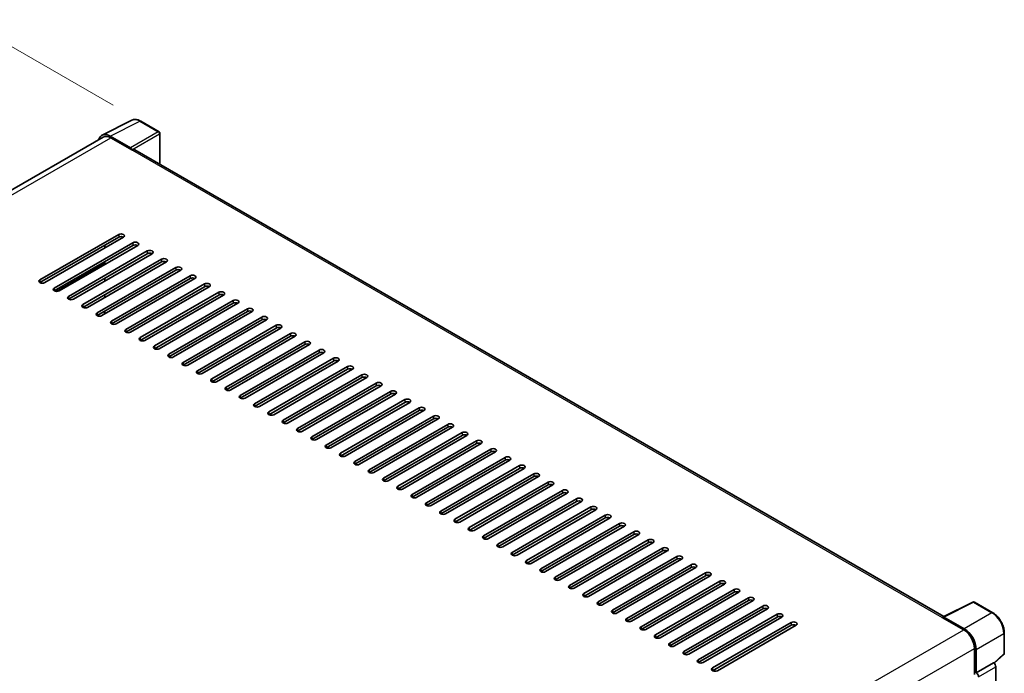
# Model space of a CAD drawing. Units: millimetres. Extents: x 0 to 11409, y 0 to 1405.
# Drawn here: x 832 to 1044, y 399 to 540 of the extents above; entities that cross this region are included whole.
import ezdxf

# ---------------------------------------------------------------- set-up
doc = ezdxf.new("R2010")
doc.units = ezdxf.units.MM
doc.header["$LTSCALE"] = 4
doc.layers.get('Defpoints').update_dxf_attribs({"lineweight": 25})
for name, color, linetype, lineweight in [('Dimension (ISO)', 7, 'Continuous', 18), ('Visible (ISO)', 7, 'Continuous', 35), ('Visible Narrow (ISO)', 7, 'Continuous', 25)]:
    doc.layers.add(name, color=color, linetype=linetype, lineweight=lineweight)
doc.styles.add('Note Text (TK)', font='txt')
doc.dimstyles.new('Default - Method 1b (TK)', dxfattribs={"dimscale": 4, "dimtxt": 2.5, "dimasz": 2.5, "dimexe": 1, "dimexo": 1.5, "dimgap": 1, "dimtad": 1, "dimtoh": 1, "dimrnd": 1e-08, "dimdsep": 46, "dimtxsty": 'Note Text (TK)', "dimcen": 0.09, "dimdle": 5, "dimclrd": 100, "dimclre": 100, "dimclrt": 7, "dimadec": 1, "dimazin": 1, "dimtfac": 1, "dimtmove": 0, "dimatfit": 3, "dimfxl": 0, "dimtolj": 1, "dimlwd": -1, "dimlwe": -1, "dimarcsym": 0})

# ---------------------------------------------------------------- blocks, each defined once
blk = doc.blocks.new('*D24')
at = {"layer": 'Defpoints', "color": 0, "transparency": 16777216}
for p in [(824.22, 537.99), (858.16, 518.4), (678.03, 413.2)]:
    blk.add_point(p, dxfattribs=at)
at = {"layer": 'Dimension (ISO)', "color": 100, "transparency": 16777216}
for p, q in [((852.18, 521.85), (820.23, 540.29)), ((652.94, 437.72), (815.59, 532.94)), ((672.05, 416.65), (640.32, 434.97))]:
    blk.add_line(p, q, dxfattribs=at)
for points in [[(814.75, 534.38), (816.43, 531.5), (824.22, 537.99)], [(652.09, 439.16), (653.78, 436.29), (644.31, 432.67)]]:
    blk.add_solid(points, dxfattribs=at)
at = {"layer": 'Dimension (ISO)', "color": 7, "transparency": 16777216, "insert": (720.9, 487.94), "char_height": 10, "attachment_point": 4, "rotation": 30.344, "style": 'Note Text (TK)'}
blk.add_mtext('\\A1;{\\Q-29.656;\\W0.819;\\H0.816x; \\fＭＳ Ｐゴシック|b0|i0;\\H10.0000;350}', dxfattribs=at)

msp = doc.modelspace()

# ---------------------------------------------------------------- linework, layer by layer
at = {"layer": 'Visible (ISO)'}
for p, q in [((849.8407, 515.4045), (856.2404, 518.6006)), ((862.1035, 516.1212), (858.1622, 518.3967)), ((850.0873, 514.9795), (688.1822, 421.5036)), ((855.9664, 512.6647), (851.5935, 515.1895)), ((851.7236, 514.8174), (856.352, 512.1453)), ((862.2853, 509.0886), (862.2853, 515.8063)), ((856.2234, 512.2195), (856.2234, 512.2197)), ((1031.2942, 411.5112), (856.8974, 512.1993)), ((836.4244, 484.1617), (853.395, 493.9596)), ((853.395, 493.3658), (836.4244, 483.5679)), ((854.4235, 493.3658), (837.4529, 483.5679)), ((839.51, 482.3802), (856.4805, 492.1782)), ((856.4805, 491.5844), (839.51, 481.7864)), ((857.509, 491.5844), (840.5385, 481.7864)), ((842.5955, 480.5988), (859.5661, 490.3968)), ((850.438, 491.0648), (850.438, 491.6586)), ((859.5661, 489.8029), (842.5955, 480.005)), ((860.5946, 489.8029), (843.624, 480.005)), ((845.6811, 478.8173), (862.6516, 488.6153)), ((862.6516, 488.0215), (845.6811, 478.2235)), ((863.6801, 488.0215), (846.7096, 478.2235)), ((848.7666, 477.0359), (865.7372, 486.8339)), ((865.7372, 486.24), (848.7666, 476.4421)), ((866.7657, 486.24), (849.7951, 476.4421)), ((850.438, 487.5019), (850.438, 488.0957)), ((850.438, 483.939), (850.438, 484.5328)), ((851.8522, 475.2545), (868.8227, 485.0524)), ((868.8227, 484.4586), (851.8522, 474.6606)), ((869.8513, 484.4586), (852.8807, 474.6606)), ((854.9377, 473.473), (871.9083, 483.271)), ((871.9083, 482.6771), (854.9377, 472.8792)), ((872.9368, 482.6771), (855.9663, 472.8792)), ((850.438, 480.3761), (850.438, 480.9699)), ((858.0233, 471.6916), (874.9939, 481.4895)), ((874.9939, 480.8957), (858.0233, 471.0977)), ((876.0224, 480.8957), (859.0518, 471.0977)), ((861.1089, 469.9101), (878.0794, 479.7081)), ((878.0794, 479.1143), (861.1089, 469.3163)), ((879.1079, 479.1143), (862.1374, 469.3163)), ((864.1944, 468.1287), (881.165, 477.9266)), ((850.3094, 476.739), (850.3094, 477.3328)), ((850.3094, 477.1634), (850.438, 477.2327)), ((850.438, 476.8132), (850.438, 477.407)), ((881.165, 477.3328), (864.1944, 467.5348)), ((882.1935, 477.3328), (865.2229, 467.5348)), ((867.28, 466.3472), (884.2505, 476.1452)), ((884.2505, 475.5514), (867.28, 465.7534)), ((885.279, 475.5514), (868.3085, 465.7534)), ((870.3655, 464.5658), (887.3361, 474.3637)), ((887.3361, 473.7699), (870.3655, 463.972)), ((888.3646, 473.7699), (871.394, 463.972)), ((873.4511, 462.7843), (890.4216, 472.5823)), ((890.4216, 471.9885), (873.4511, 462.1905)), ((891.4502, 471.9885), (874.4796, 462.1905)), ((876.5366, 461.0029), (893.5072, 470.8008)), ((893.5072, 470.207), (876.5366, 460.4091)), ((894.5357, 470.207), (877.5652, 460.4091)), ((879.6222, 459.2214), (896.5928, 469.0194)), ((896.5928, 468.4256), (879.6222, 458.6276)), ((897.6213, 468.4256), (880.6507, 458.6276)), ((882.7077, 457.44), (899.6783, 467.2379)), ((899.6783, 466.6441), (882.7077, 456.8462)), ((900.7068, 466.6441), (883.7363, 456.8462)), ((885.7933, 455.6585), (902.7639, 465.4565)), ((902.7639, 464.8627), (885.7933, 455.0647)), ((903.7924, 464.8627), (886.8218, 455.0647)), ((888.8789, 453.8771), (905.8494, 463.675)), ((905.8494, 463.0812), (888.8789, 453.2833)), ((906.8779, 463.0812), (889.9074, 453.2833)), ((891.9644, 452.0956), (908.935, 461.8936)), ((908.935, 461.2998), (891.9644, 451.5018)), ((909.9635, 461.2998), (892.9929, 451.5018)), ((895.05, 450.3142), (912.0205, 460.1122)), ((912.0205, 459.5183), (895.05, 449.7204)), ((913.0491, 459.5183), (896.0785, 449.7204)), ((898.1355, 448.5327), (915.1061, 458.3307)), ((915.1061, 457.7369), (898.1355, 447.9389)), ((916.1346, 457.7369), (899.1641, 447.9389)), ((901.2211, 446.7513), (918.1917, 456.5493)), ((918.1917, 455.9554), (901.2211, 446.1575)), ((919.2202, 455.9554), (902.2496, 446.1575)), ((904.3066, 444.9699), (921.2772, 454.7678)), ((921.2772, 454.174), (904.3066, 444.376)), ((922.3057, 454.174), (905.3352, 444.376)), ((907.3922, 443.1884), (924.3628, 452.9864)), ((924.3628, 452.3925), (907.3922, 442.5946)), ((925.3913, 452.3925), (908.4207, 442.5946)), ((910.4778, 441.407), (927.4483, 451.2049)), ((927.4483, 450.6111), (910.4778, 440.8131)), ((928.4768, 450.6111), (911.5063, 440.8131)), ((913.5633, 439.6255), (930.5339, 449.4235)), ((930.5339, 448.8297), (913.5633, 439.0317)), ((931.5624, 448.8297), (914.5918, 439.0317)), ((916.6489, 437.8441), (933.6194, 447.642)), ((933.6194, 447.0482), (916.6489, 437.2502)), ((934.648, 447.0482), (917.6774, 437.2502)), ((919.7344, 436.0626), (936.705, 445.8606)), ((936.705, 445.2668), (919.7344, 435.4688)), ((937.7335, 445.2668), (920.763, 435.4688)), ((922.82, 434.2812), (939.7906, 444.0791)), ((939.7906, 443.4853), (922.82, 433.6874)), ((940.8191, 443.4853), (923.8485, 433.6874)), ((925.9055, 432.4997), (942.8761, 442.2977)), ((942.8761, 441.7039), (925.9055, 431.9059)), ((943.9046, 441.7039), (926.9341, 431.9059)), ((928.9911, 430.7183), (945.9617, 440.5162)), ((945.9617, 439.9224), (928.9911, 430.1245)), ((946.9902, 439.9224), (930.0196, 430.1245)), ((932.0767, 428.9368), (949.0472, 438.7348)), ((949.0472, 438.141), (932.0767, 428.343)), ((950.0757, 438.141), (933.1052, 428.343)), ((935.1622, 427.1554), (952.1328, 436.9533)), ((952.1328, 436.3595), (935.1622, 426.5616)), ((953.1613, 436.3595), (936.1907, 426.5616)), ((938.2478, 425.3739), (955.2183, 435.1719)), ((955.2183, 434.5781), (938.2478, 424.7801)), ((956.2469, 434.5781), (939.2763, 424.7801)), ((941.3333, 423.5925), (958.3039, 433.3904)), ((958.3039, 432.7966), (941.3333, 422.9987)), ((959.3324, 432.7966), (942.3618, 422.9987)), ((944.4189, 421.811), (961.3894, 431.609)), ((961.3894, 431.0152), (944.4189, 421.2172)), ((962.418, 431.0152), (945.4474, 421.2172)), ((947.5044, 420.0296), (964.475, 429.8276)), ((964.475, 429.2337), (947.5044, 419.4358)), ((965.5035, 429.2337), (948.533, 419.4358)), ((950.59, 418.2481), (967.5606, 428.0461)), ((967.5606, 427.4523), (950.59, 417.6543)), ((968.5891, 427.4523), (951.6185, 417.6543)), ((953.6756, 416.4667), (970.6461, 426.2647)), ((970.6461, 425.6708), (953.6756, 415.8729)), ((971.6746, 425.6708), (954.7041, 415.8729)), ((956.7611, 414.6853), (973.7317, 424.4832)), ((973.7317, 423.8894), (956.7611, 414.0914)), ((974.7602, 423.8894), (957.7896, 414.0914)), ((959.8467, 412.9038), (976.8172, 422.7018)), ((976.8172, 422.1079), (959.8467, 412.31)), ((977.8458, 422.1079), (960.8752, 412.31)), ((962.9322, 411.1224), (979.9028, 420.9203)), ((979.9028, 420.3265), (962.9322, 410.5285)), ((980.9313, 420.3265), (963.9607, 410.5285)), ((966.0178, 409.3409), (982.9883, 419.1389)), ((982.9883, 418.5451), (966.0178, 408.7471)), ((984.0169, 418.5451), (967.0463, 408.7471)), ((969.1033, 407.5595), (986.0739, 417.3574)), ((986.0739, 416.7636), (969.1033, 406.9656)), ((987.1024, 416.7636), (970.1319, 406.9656)), ((972.1889, 405.778), (989.1595, 415.576)), ((989.1595, 414.9822), (972.1889, 405.1842)), ((990.188, 414.9822), (973.2174, 405.1842)), ((1031.1533, 411.4409), (1037.553, 414.637)), ((1041.8386, 412.3511), (1037.8973, 414.6266)), ((975.2745, 403.9966), (992.245, 413.7945)), ((992.245, 413.2007), (975.2745, 403.4028)), ((993.2735, 413.2007), (976.303, 403.4028)), ((978.36, 402.2151), (995.3306, 412.0131)), ((995.3306, 411.4193), (978.36, 401.6213)), ((996.3591, 411.4193), (979.3885, 401.6213)), ((981.4456, 400.4337), (998.4161, 410.2316)), ((1030.943, 411.345), (1035.5714, 408.6729)), ((1031.0716, 411.271), (1031.0716, 411.2708)), ((1035.7015, 408.8946), (1031.3286, 411.4194)), ((998.4161, 409.6378), (981.4456, 399.8399)), ((999.4447, 409.6378), (982.4741, 399.8399)), ((1044.3332, 403.6276), (1044.3332, 408.0304)), ((1037.8855, 404.6646), (1037.8855, 398.9979)), ((1038.2712, 399.3945), (1038.2712, 404.4437)), ((1042.1378, 401.4365), (1044.2166, 403.3608)), ((1038.2712, 399.3945), (1041.9935, 401.5435)), ((1041.9938, 401.5434), (1041.9935, 401.5435)), ((1038.2716, 399.3943), (1038.2712, 399.3945)), ((1042.5078, 301.2025), (1042.5078, 400.6532))]:
    msp.add_line(p, q, dxfattribs=at)
for centre, start, end in [((861.9217, 515.8063), 0, 60), ((1037.7155, 414.3117), 60, 116.538708), ((1043.9696, 403.6276), 312.789481, 0)]:
    msp.add_arc(centre, 0.3636, start, end, dxfattribs=at)
for centre, major_axis, ratio, start_param, end_param in [((851.5966, 512.2168), (-1.8204, 3.153), 0.5766475, 5.49839613, 6.80992005), ((851.7236, 512.1453), (-1.6364, 2.8343), 0.57735027, 5.49778714, 6.28318531), ((855.9661, 512.3678), (0.1818, -0.3149), 0.5780539, 0.78600715, 2.3555855), ((856.352, 511.2545), (0.5455, 0.9448), 0.57735027, 0, 0.78539816), ((853.9092, 493.6627), (0.7273, 0), 0.57735027, 5.49778716, 8.63937978), ((853.9092, 493.0689), (-0.7273, 0), 0.57735027, 3.92699082, 5.49778713), ((856.9948, 491.8813), (0.7273, 0), 0.57735027, 5.49778716, 8.63937978), ((856.9948, 491.2875), (-0.7273, 0), 0.57735027, 3.92699082, 5.49778713), ((860.0803, 490.0998), (0.7273, 0), 0.57735027, 5.49778716, 8.63937978), ((860.0803, 489.506), (-0.7273, 0), 0.57735027, 3.92699082, 5.49778713), ((863.1659, 488.3184), (0.7273, 0), 0.57735027, 5.49778716, 8.63937978), ((863.1659, 487.7246), (-0.7273, 0), 0.57735027, 3.92699082, 5.49778713), ((866.2514, 486.5369), (0.7273, 0), 0.57735027, 5.49778716, 8.63937978), ((866.2514, 485.9431), (-0.7273, 0), 0.57735027, 3.92699082, 5.49778713), ((836.9387, 483.8648), (-0.7273, 0), 0.57735027, 5.49778716, 8.63937978), ((869.337, 484.7555), (0.7273, 0), 0.57735027, 5.49778716, 8.63937978), ((869.337, 484.1617), (-0.7273, 0), 0.57735027, 3.92699082, 5.49778713), ((840.0242, 482.0833), (-0.7273, 0), 0.57735027, 5.49778716, 8.63937978), ((872.4226, 482.9741), (0.7273, 0), 0.57735027, 5.49778716, 8.63937978), ((872.4226, 482.3802), (-0.7273, 0), 0.57735027, 3.92699082, 5.49778713), ((843.1098, 480.3019), (-0.7273, 0), 0.57735027, 5.49778716, 8.63937978), ((875.5081, 481.1926), (0.7273, 0), 0.57735027, 5.49778716, 8.63937978), ((875.5081, 480.5988), (-0.7273, 0), 0.57735027, 3.92699082, 5.49778713), ((878.5937, 479.4112), (0.7273, 0), 0.57735027, 5.49778716, 8.63937978), ((846.1953, 478.5204), (-0.7273, 0), 0.57735027, 5.49778716, 8.63937978), ((878.5937, 478.8173), (-0.7273, 0), 0.57735027, 3.92699082, 5.49778713), ((881.6792, 477.6297), (0.7273, 0), 0.57735027, 5.49778716, 8.63937978), ((849.2809, 476.739), (-0.7273, 0), 0.57735027, 5.49778716, 8.63937978), ((881.6792, 477.0359), (-0.7273, 0), 0.57735027, 3.92699082, 5.49778713), ((884.7648, 475.8483), (0.7273, 0), 0.57735027, 5.49778716, 8.63937978), ((884.7648, 475.2545), (-0.7273, 0), 0.57735027, 3.92699082, 5.49778713), ((852.3664, 474.9575), (-0.7273, 0), 0.57735027, 5.49778716, 8.63937978), ((855.452, 473.1761), (-0.7273, 0), 0.57735027, 5.49778716, 8.63937978), ((887.8503, 474.0668), (0.7273, 0), 0.57735027, 5.49778716, 8.63937978), ((887.8503, 473.473), (-0.7273, 0), 0.57735027, 3.92699082, 5.49778713), ((858.5376, 471.3946), (-0.7273, 0), 0.57735027, 5.49778716, 8.63937978), ((890.9359, 472.2854), (0.7273, 0), 0.57735027, 5.49778716, 8.63937978), ((890.9359, 471.6916), (-0.7273, 0), 0.57735027, 3.92699082, 5.49778713), ((861.6231, 469.6132), (-0.7273, 0), 0.57735027, 5.49778716, 8.63937978), ((894.0215, 470.5039), (0.7273, 0), 0.57735027, 5.49778716, 8.63937978), ((894.0215, 469.9101), (-0.7273, 0), 0.57735027, 3.92699082, 5.49778713), ((897.107, 468.7225), (0.7273, 0), 0.57735027, 5.49778716, 8.63937978), ((864.7087, 467.8318), (-0.7273, 0), 0.57735027, 5.49778716, 8.63937978), ((897.107, 468.1287), (-0.7273, 0), 0.57735027, 3.92699082, 5.49778713), ((900.1926, 466.941), (0.7273, 0), 0.57735027, 5.49778716, 8.63937978), ((867.7942, 466.0503), (-0.7273, 0), 0.57735027, 5.49778716, 8.63937978), ((900.1926, 466.3472), (-0.7273, 0), 0.57735027, 3.92699082, 5.49778713), ((903.2781, 465.1596), (0.7273, 0), 0.57735027, 5.49778716, 8.63937978), ((903.2781, 464.5658), (-0.7273, 0), 0.57735027, 3.92699082, 5.49778713), ((870.8798, 464.2689), (-0.7273, 0), 0.57735027, 5.49778716, 8.63937978), ((873.9653, 462.4874), (-0.7273, 0), 0.57735027, 5.49778716, 8.63937978), ((906.3637, 463.3781), (0.7273, 0), 0.57735027, 5.49778716, 8.63937978), ((906.3637, 462.7843), (-0.7273, 0), 0.57735027, 3.92699082, 5.49778713), ((877.0509, 460.706), (-0.7273, 0), 0.57735027, 5.49778716, 8.63937978), ((909.4492, 461.5967), (0.7273, 0), 0.57735027, 5.49778716, 8.63937978), ((909.4492, 461.0029), (-0.7273, 0), 0.57735027, 3.92699082, 5.49778713), ((880.1365, 458.9245), (-0.7273, 0), 0.57735027, 5.49778716, 8.63937978), ((912.5348, 459.8152), (0.7273, 0), 0.57735027, 5.49778716, 8.63937978), ((912.5348, 459.2214), (-0.7273, 0), 0.57735027, 3.92699082, 5.49778713), ((883.222, 457.1431), (-0.7273, 0), 0.57735027, 5.49778716, 8.63937978), ((915.6204, 458.0338), (0.7273, 0), 0.57735027, 5.49778716, 8.63937978), ((915.6204, 457.44), (-0.7273, 0), 0.57735027, 3.92699082, 5.49778713), ((918.7059, 456.2523), (0.7273, 0), 0.57735027, 5.49778716, 8.63937978), ((886.3076, 455.3616), (-0.7273, 0), 0.57735027, 5.49778716, 8.63937978), ((918.7059, 455.6585), (-0.7273, 0), 0.57735027, 3.92699082, 5.49778713), ((921.7915, 454.4709), (0.7273, 0), 0.57735027, 5.49778716, 8.63937978), ((921.7915, 453.8771), (-0.7273, 0), 0.57735027, 3.92699082, 5.49778713), ((889.3931, 453.5802), (-0.7273, 0), 0.57735027, 5.49778716, 8.63937978), ((924.877, 452.6895), (0.7273, 0), 0.57735027, 5.49778716, 8.63937978), ((924.877, 452.0956), (-0.7273, 0), 0.57735027, 3.92699082, 5.49778713), ((892.4787, 451.7987), (-0.7273, 0), 0.57735027, 5.49778716, 8.63937978), ((895.5642, 450.0173), (-0.7273, 0), 0.57735027, 5.49778716, 8.63937978), ((927.9626, 450.908), (0.7273, 0), 0.57735027, 5.49778716, 8.63937978), ((927.9626, 450.3142), (-0.7273, 0), 0.57735027, 3.92699082, 5.49778713), ((898.6498, 448.2358), (-0.7273, 0), 0.57735027, 5.49778716, 8.63937978), ((931.0481, 449.1266), (0.7273, 0), 0.57735027, 5.49778715, 8.63937978), ((931.0481, 448.5327), (-0.7273, 0), 0.57735027, 3.92699082, 5.49778713), ((901.7353, 446.4544), (-0.7273, 0), 0.57735027, 5.49778716, 8.63937978), ((934.1337, 447.3451), (0.7273, 0), 0.57735027, 5.49778716, 8.63937978), ((934.1337, 446.7513), (-0.7273, 0), 0.57735027, 3.92699082, 5.49778713), ((937.2193, 445.5637), (0.7273, 0), 0.57735027, 5.49778716, 8.63937978), ((904.8209, 444.6729), (-0.7273, 0), 0.57735027, 5.49778716, 8.63937978), ((937.2193, 444.9699), (-0.7273, 0), 0.57735027, 3.92699082, 5.49778713), ((940.3048, 443.7822), (0.7273, 0), 0.57735027, 5.49778716, 8.63937978), ((907.9065, 442.8915), (-0.7273, 0), 0.57735027, 5.49778716, 8.63937978), ((940.3048, 443.1884), (-0.7273, 0), 0.57735027, 3.92699082, 5.49778713), ((943.3904, 442.0008), (0.7273, 0), 0.57735027, 5.49778716, 8.63937978), ((943.3904, 441.407), (-0.7273, 0), 0.57735027, 3.92699082, 5.49778713), ((910.992, 441.11), (-0.7273, 0), 0.57735027, 5.49778716, 8.63937978), ((914.0776, 439.3286), (-0.7273, 0), 0.57735027, 5.49778716, 8.63937978), ((946.4759, 440.2193), (0.7273, 0), 0.57735027, 5.49778716, 8.63937978), ((946.4759, 439.6255), (-0.7273, 0), 0.57735027, 3.92699082, 5.49778713), ((917.1631, 437.5472), (-0.7273, 0), 0.57735027, 5.49778716, 8.63937978), ((949.5615, 438.4379), (0.7273, 0), 0.57735027, 5.49778716, 8.63937978), ((949.5615, 437.8441), (-0.7273, 0), 0.57735027, 3.92699082, 5.49778713), ((920.2487, 435.7657), (-0.7273, 0), 0.57735027, 5.49778716, 8.63937978), ((952.647, 436.6564), (0.7273, 0), 0.57735027, 5.49778716, 8.63937978), ((952.647, 436.0626), (-0.7273, 0), 0.57735027, 3.92699082, 5.49778713), ((955.7326, 434.875), (0.7273, 0), 0.57735027, 5.49778716, 8.63937978), ((923.3342, 433.9843), (-0.7273, 0), 0.57735027, 5.49778716, 8.63937978), ((955.7326, 434.2812), (-0.7273, 0), 0.57735027, 3.92699082, 5.49778713), ((958.8182, 433.0935), (0.7273, 0), 0.57735027, 5.49778716, 8.63937978), ((926.4198, 432.2028), (-0.7273, 0), 0.57735027, 5.49778716, 8.63937978), ((958.8182, 432.4997), (-0.7273, 0), 0.57735027, 3.92699082, 5.49778713), ((961.9037, 431.3121), (0.7273, 0), 0.57735027, 5.49778716, 8.63937978), ((961.9037, 430.7183), (-0.7273, 0), 0.57735027, 3.92699082, 5.49778713), ((929.5054, 430.4214), (-0.7273, 0), 0.57735027, 5.49778716, 8.63937978), ((932.5909, 428.6399), (-0.7273, 0), 0.57735027, 5.49778716, 8.63937978), ((964.9893, 429.5306), (0.7273, 0), 0.57735027, 5.49778716, 8.63937978), ((964.9893, 428.9368), (-0.7273, 0), 0.57735027, 3.92699082, 5.49778713), ((935.6765, 426.8585), (-0.7273, 0), 0.57735027, 5.49778716, 8.63937978), ((968.0748, 427.7492), (0.7273, 0), 0.57735027, 5.49778716, 8.63937978), ((968.0748, 427.1554), (-0.7273, 0), 0.57735027, 3.92699082, 5.49778713), ((938.762, 425.077), (-0.7273, 0), 0.57735027, 5.49778716, 8.63937978), ((971.1604, 425.9677), (0.7273, 0), 0.57735027, 5.49778716, 8.63937978), ((971.1604, 425.3739), (-0.7273, 0), 0.57735027, 3.92699082, 5.49778713), ((974.2459, 424.1863), (0.7273, 0), 0.57735027, 5.49778716, 8.63937978), ((941.8476, 423.2956), (-0.7273, 0), 0.57735027, 5.49778716, 8.63937978), ((974.2459, 423.5925), (-0.7273, 0), 0.57735027, 3.92699082, 5.49778713), ((977.3315, 422.4049), (0.7273, 0), 0.57735027, 5.49778716, 8.63937978), ((944.9331, 421.5141), (-0.7273, 0), 0.57735027, 5.49778716, 8.63937978), ((977.3315, 421.811), (-0.7273, 0), 0.57735027, 3.92699082, 5.49778713), ((980.417, 420.6234), (0.7273, 0), 0.57735027, 5.49778716, 8.63937978), ((980.417, 420.0296), (-0.7273, 0), 0.57735027, 3.92699082, 5.49778713), ((948.0187, 419.7327), (-0.7273, 0), 0.57735027, 5.49778716, 8.63937978), ((951.1043, 417.9512), (-0.7273, 0), 0.57735027, 5.49778716, 8.63937978), ((983.5026, 418.842), (0.7273, 0), 0.57735027, 5.49778716, 8.63937978), ((983.5026, 418.2481), (-0.7273, 0), 0.57735027, 3.92699082, 5.49778713), ((954.1898, 416.1698), (-0.7273, 0), 0.57735027, 5.49778716, 8.63937978), ((986.5882, 417.0605), (0.7273, 0), 0.57735027, 5.49778716, 8.63937978), ((986.5882, 416.4667), (-0.7273, 0), 0.57735027, 3.92699082, 5.49778713), ((957.2754, 414.3883), (-0.7273, 0), 0.57735027, 5.49778716, 8.63937978), ((989.6737, 415.2791), (0.7273, 0), 0.57735027, 5.49778716, 8.63937978), ((989.6737, 414.6853), (-0.7273, 0), 0.57735027, 3.92699082, 5.49778713), ((992.7593, 413.4976), (0.7273, 0), 0.57735027, 5.49778716, 8.63937978), ((960.3609, 412.6069), (-0.7273, 0), 0.57735027, 5.49778716, 8.63937978), ((992.7593, 412.9038), (-0.7273, 0), 0.57735027, 3.92699082, 5.49778713), ((995.8448, 411.7162), (0.7273, 0), 0.57735027, 5.49778716, 8.63937978), ((963.4465, 410.8254), (-0.7273, 0), 0.57735027, 5.49778716, 8.63937978), ((995.8448, 411.1224), (-0.7273, 0), 0.57735027, 3.92699082, 5.49778713), ((998.9304, 409.9347), (0.7273, 0), 0.57735027, 5.49778716, 8.63937978), ((998.9304, 409.3409), (-0.7273, 0), 0.57735027, 3.92699082, 5.49778713), ((1030.943, 410.4543), (0.5455, 0.9448), 0.57735027, 0.53865784, 0.78539816), ((1031.3289, 411.1221), (-0.182, 0.3153), 0.5766475, 5.49839613, 7.06797448), ((966.532, 409.044), (-0.7273, 0), 0.57735027, 5.49778716, 8.63937978), ((1035.5714, 406.0007), (1.6364, -2.8343), 0.57735027, 0.78539816, 2.35619449), ((1035.6984, 405.9256), (1.8182, -3.1492), 0.5780539, 0.78600715, 2.3555855), ((969.6176, 407.2626), (-0.7273, 0), 0.57735027, 5.49778716, 8.63937978), ((972.7032, 405.4811), (-0.7273, 0), 0.57735027, 5.49778716, 8.63937978), ((975.7887, 403.6997), (-0.7273, 0), 0.57735027, 5.49778716, 8.63937978), ((978.8743, 401.9182), (-0.7273, 0), 0.57735027, 5.49778716, 8.63937978), ((1041.9932, 400.9495), (-0.3636, 0.6298), 0.5780539, 3.9275998, 5.49717816), ((981.9598, 400.1368), (-0.7273, 0), 0.57735027, 5.49778716, 8.63937978), ((1038.2709, 398.8005), (0.3636, -0.6298), 0.5780539, 0.78600715, 2.3555855)]:
    msp.add_ellipse(centre, major_axis=major_axis, ratio=ratio, start_param=start_param, end_param=end_param, dxfattribs=at)
for points, knots in [([(858.1622, 518.3967), (858.0328, 518.4715), (857.9019, 518.5358), (857.6387, 518.6419), (857.5065, 518.6835), (857.2425, 518.7416), (857.1107, 518.758), (856.8505, 518.7631), (856.7221, 518.7516), (856.4734, 518.6986), (856.3532, 518.657), (856.2404, 518.6006)], [-0.784789176, -0.784789176, -0.784789176, -0.784789176, -0.634804167, -0.634804167, -0.484819157, -0.484819157, -0.334834148, -0.334834148, -0.184849139, -0.184849139, -0.03486413, -0.03486413, -0.03486413, -0.03486413]), ([(1044.3332, 408.0304), (1044.3332, 408.1868), (1044.3226, 408.3473), (1044.2811, 408.6738), (1044.2503, 408.8397), (1044.1694, 409.1737), (1044.1195, 409.3418), (1044.0018, 409.6766), (1043.934, 409.8433), (1043.7823, 410.172), (1043.6984, 410.334), (1043.5162, 410.6496), (1043.4179, 410.8032), (1043.2091, 411.099), (1043.0985, 411.241), (1042.8674, 411.5104), (1042.7469, 411.6376), (1042.4981, 411.8746), (1042.3698, 411.9843), (1042.1078, 412.1835), (1041.974, 412.2729), (1041.8386, 412.3511)], [-0.78478918, -0.78478918, -0.78478918, -0.78478918, -0.62783134, -0.62783134, -0.47087351, -0.47087351, -0.31391567, -0.31391567, -0.15695784, -0.15695784, 0, 0, 0.15695784, 0.15695784, 0.31391567, 0.31391567, 0.47087351, 0.47087351, 0.62783134, 0.62783134, 0.78478918, 0.78478918, 0.78478918, 0.78478918])]:
    msp.add_open_spline(points, degree=3, knots=knots, dxfattribs=at)
at = {"layer": 'Visible Narrow (ISO)'}
for p, q in [((851.5935, 515.1895), (857.9894, 518.3837)), ((857.9894, 518.3837), (861.9307, 516.1082)), ((861.9307, 516.1082), (855.9664, 512.6647)), ((689.1423, 420.9511), (851.7236, 514.8174)), ((856.2234, 512.2197), (862.1877, 515.6631)), ((862.1877, 515.6631), (862.1877, 509.145)), ((856.352, 512.1453), (1030.943, 411.345)), ((853.395, 493.9596), (853.395, 493.3658)), ((856.4805, 492.1782), (856.4805, 491.5844)), ((859.5661, 490.3968), (859.5661, 489.8029)), ((862.6516, 488.6153), (862.6516, 488.0215)), ((839.836, 481.6777), (850.438, 487.7988)), ((865.7372, 486.8339), (865.7372, 486.24)), ((836.4244, 484.1617), (836.4244, 483.5679)), ((868.8227, 485.0524), (868.8227, 484.4586)), ((839.51, 482.3802), (839.51, 481.7864)), ((871.9083, 483.271), (871.9083, 482.6771)), ((842.5955, 480.5988), (842.5955, 480.005)), ((874.9939, 481.4895), (874.9939, 480.8957)), ((845.6811, 478.8173), (845.6811, 478.2235)), ((878.0794, 479.7081), (878.0794, 479.1143)), ((881.165, 477.9266), (881.165, 477.3328)), ((848.7666, 477.0359), (848.7666, 476.4421)), ((884.2505, 476.1452), (884.2505, 475.5514)), ((851.8522, 475.2545), (851.8522, 474.6606)), ((854.9377, 473.473), (854.9377, 472.8792)), ((887.3361, 474.3637), (887.3361, 473.7699)), ((858.0233, 471.6916), (858.0233, 471.0977)), ((890.4216, 472.5823), (890.4216, 471.9885)), ((861.1089, 469.9101), (861.1089, 469.3163)), ((893.5072, 470.8008), (893.5072, 470.207)), ((864.1944, 468.1287), (864.1944, 467.5348)), ((896.5928, 469.0194), (896.5928, 468.4256)), ((899.6783, 467.2379), (899.6783, 466.6441)), ((867.28, 466.3472), (867.28, 465.7534)), ((902.7639, 465.4565), (902.7639, 464.8627)), ((870.3655, 464.5658), (870.3655, 463.972)), ((873.4511, 462.7843), (873.4511, 462.1905)), ((905.8494, 463.675), (905.8494, 463.0812)), ((876.5366, 461.0029), (876.5366, 460.4091)), ((908.935, 461.8936), (908.935, 461.2998)), ((879.6222, 459.2214), (879.6222, 458.6276)), ((912.0205, 460.1122), (912.0205, 459.5183)), ((882.7077, 457.44), (882.7077, 456.8462)), ((915.1061, 458.3307), (915.1061, 457.7369)), ((918.1917, 456.5493), (918.1917, 455.9554)), ((885.7933, 455.6585), (885.7933, 455.0647)), ((921.2772, 454.7678), (921.2772, 454.174)), ((888.8789, 453.8771), (888.8789, 453.2833)), ((924.3628, 452.9864), (924.3628, 452.3925)), ((891.9644, 452.0956), (891.9644, 451.5018)), ((895.05, 450.3142), (895.05, 449.7204)), ((927.4483, 451.2049), (927.4483, 450.6111)), ((898.1355, 448.5327), (898.1355, 447.9389)), ((930.5339, 449.4235), (930.5339, 448.8297)), ((901.2211, 446.7513), (901.2211, 446.1575)), ((933.6194, 447.642), (933.6194, 447.0482)), ((936.705, 445.8606), (936.705, 445.2668)), ((904.3066, 444.9699), (904.3066, 444.376)), ((939.7906, 444.0791), (939.7906, 443.4853)), ((907.3922, 443.1884), (907.3922, 442.5946)), ((942.8761, 442.2977), (942.8761, 441.7039)), ((910.4778, 441.407), (910.4778, 440.8131)), ((913.5633, 439.6255), (913.5633, 439.0317)), ((945.9617, 440.5162), (945.9617, 439.9224)), ((916.6489, 437.8441), (916.6489, 437.2502)), ((949.0472, 438.7348), (949.0472, 438.141)), ((919.7344, 436.0626), (919.7344, 435.4688)), ((952.1328, 436.9533), (952.1328, 436.3595)), ((955.2183, 435.1719), (955.2183, 434.5781)), ((922.82, 434.2812), (922.82, 433.6874)), ((958.3039, 433.3904), (958.3039, 432.7966)), ((925.9055, 432.4997), (925.9055, 431.9059)), ((961.3894, 431.609), (961.3894, 431.0152)), ((928.9911, 430.7183), (928.9911, 430.1245)), ((932.0767, 428.9368), (932.0767, 428.343)), ((964.475, 429.8276), (964.475, 429.2337)), ((935.1622, 427.1554), (935.1622, 426.5616)), ((967.5606, 428.0461), (967.5606, 427.4523)), ((938.2478, 425.3739), (938.2478, 424.7801)), ((970.6461, 426.2647), (970.6461, 425.6708)), ((941.3333, 423.5925), (941.3333, 422.9987)), ((973.7317, 424.4832), (973.7317, 423.8894)), ((976.8172, 422.7018), (976.8172, 422.1079)), ((944.4189, 421.811), (944.4189, 421.2172)), ((979.9028, 420.9203), (979.9028, 420.3265)), ((947.5044, 420.0296), (947.5044, 419.4358)), ((950.59, 418.2481), (950.59, 417.6543)), ((982.9883, 419.1389), (982.9883, 418.5451)), ((953.6756, 416.4667), (953.6756, 415.8729)), ((986.0739, 417.3574), (986.0739, 416.7636)), ((956.7611, 414.6853), (956.7611, 414.0914)), ((989.1595, 415.576), (989.1595, 414.9822)), ((1031.3286, 411.4194), (1037.7245, 414.6136)), ((1037.7245, 414.6136), (1041.6658, 412.3381)), ((959.8467, 412.9038), (959.8467, 412.31)), ((992.245, 413.7945), (992.245, 413.2007)), ((995.3306, 412.0131), (995.3306, 411.4193)), ((1041.6658, 412.3381), (1035.7015, 408.8946)), ((962.9322, 411.1224), (962.9322, 410.5285)), ((998.4161, 410.2316), (998.4161, 409.6378)), ((872.9397, 314.7774), (1035.5714, 408.6729)), ((966.0178, 409.3409), (966.0178, 408.7471)), ((1038.2712, 404.4437), (1044.2355, 407.8872)), ((1044.2355, 407.8872), (1044.2355, 403.4845)), ((969.1033, 407.5595), (969.1033, 406.9656)), ((972.1889, 405.778), (972.1889, 405.1842)), ((875.3361, 310.8166), (1037.8855, 404.6646)), ((975.2745, 403.9966), (975.2745, 403.4028)), ((1044.2355, 403.4845), (1042.0777, 401.487)), ((978.36, 402.2151), (978.36, 401.6213)), ((1041.9938, 401.5434), (1038.2716, 399.3943)), ((981.4456, 400.4337), (981.4456, 399.8399)), ((1038.7855, 398.5041), (1042.5078, 400.6532))]:
    msp.add_line(p, q, dxfattribs=at)
for centre, major_axis, ratio, start_param, end_param in [((857.9832, 515.4064), (-1.8009, 3.1632), 0.57677384, 5.50187364, 6.25179868), ((857.9804, 518.0818), (0.1818, 0.3149), 0.57735027, 0, 0.75049158), ((861.9217, 515.8063), (0.1818, 0.3149), 0.57735027, 0, 0.75049158), ((861.9217, 515.8063), (0.1818, -0.3149), 0.61692145, 0.78600715, 2.3555855), ((861.9217, 515.8063), (0.3636, 0), 0.57735027, 5.53269373, 6.28318531), ((1037.7155, 414.3117), (-0.1625, 0.3253), 0.5766475, 5.53326026, 6.28318531), ((1037.7155, 414.3117), (0.1818, 0.3149), 0.57735027, 0, 0.75049158), ((1041.6568, 412.0362), (0.1818, 0.3149), 0.57735027, 0, 0.75049158), ((1041.654, 409.364), (1.8182, -3.1492), 0.58194065, 0.78600715, 2.3555855), ((1043.9696, 408.0304), (0.3636, 0), 0.57735027, 5.53269373, 6.28318531), ((1043.9696, 403.6276), (0.247, -0.2669), 0.43528024, 0, 0.66685618), ((1043.9696, 403.6276), (0.3636, 0), 0.57735027, 5.53269373, 6.28318531)]:
    msp.add_ellipse(centre, major_axis=major_axis, ratio=ratio, start_param=start_param, end_param=end_param, dxfattribs=at)

# ---------------------------------------------------------------- dimensions: what is measured, and where the dimension line sits
at = {"layer": 'Dimension (ISO)', "color": 100}
dim = msp.add_linear_dim(base=(824.2211, 537.9927), p1=(678.0325, 413.2007), p2=(858.1622, 518.3967), angle=210.344041, text='{\\Q-29.656;\\W0.819;\\H0.816x; \\fＭＳ Ｐゴシック|b0|i0;\\H10.0000;350}', dimstyle='Default - Method 1b (TK)', override={"dimgap": 1, "dimtoh": 0, "dimdec": 2, "dimlfac": 1.677212, "dimtol": 0, "dimlim": 0, "dimtp": 0, "dimtm": 0, "dimtdec": 2, "dimtofl": 0, "dimatfit": 1}, dxfattribs=at)
dim.commit()
dim.dimension.update_dxf_attribs({"geometry": '*D24', "text_midpoint": (734.2634, 485.3328), "dimtype": 160})

doc.saveas('drawing.dxf')
